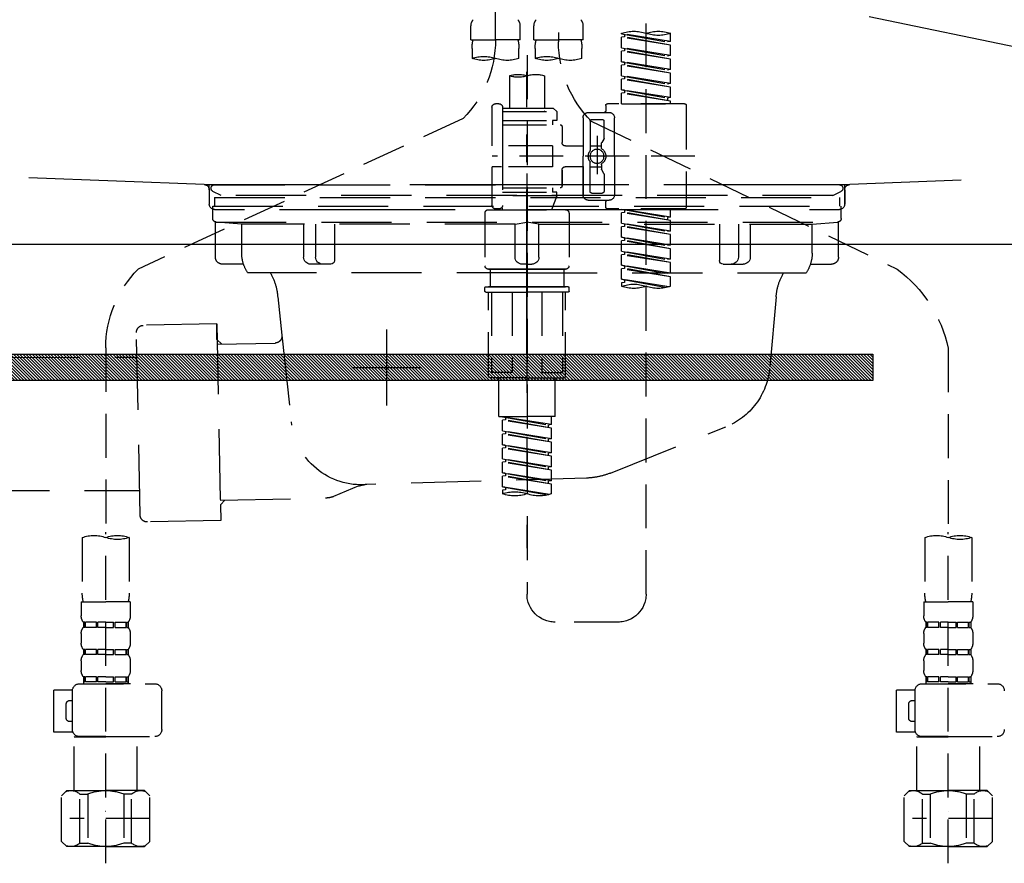
# Model space of a CAD drawing. Extents: x 27948 to 54421, y -11045 to -2175.
# Drawn here: x 29531 to 29811, y -8528 to -8288 of the extents above; entities that cross this region are included whole.
import ezdxf

# ---------------------------------------------------------------- set-up
doc = ezdxf.new("R2010")
doc.units = 0
doc.header["$LTSCALE"] = 50
doc.header["$MEASUREMENT"] = 0
for name, pattern in [('CENTER', [2, 1.25, -0.25, 0.25, -0.25]), ('DASHED', [0.75, 0.5, -0.25]), ('HIDDEN', [0.375, 0.25, -0.125]), ('STYLE_01', [1.40625, 0.9375, -0.15625, 0.15625, -0.15625])]:
    doc.linetypes.add(name, pattern=pattern)
doc.layers.get('DEFPOINTS').update_dxf_attribs({"color": 146, "linetype": 'CONTINUOUS'})
for name, color, linetype in [('122-扉', 6, 'CONTINUOUS'), ('123-扉向き', 231, 'CENTER'), ('140-パーツ芯', 13, 'CENTER'), ('142-把手', 4, 'CONTINUOUS'), ('150-機器', 8, 'CONTINUOUS')]:
    doc.layers.add(name, color=color, linetype=linetype)

# ---------------------------------------------------------------- blocks, each defined once
blk = doc.blocks.new('F402_S')
at = {"layer": '150-機器', "color": 13, "linetype": 'DASHED', "ltscale": 0.5}
for p, q in [((8.98, -168.36), (8.98, -49.87)), ((-8.98, -53.83), (-8.98, -168.99)), ((-33.91, -326.25), (-33.91, -88.06)), ((-15.96, -168.48), (-15.96, -164.44)), ((-1.99, -168.48), (-1.99, -164.44)), ((1.99, -168.48), (1.99, -164.44)), ((15.96, -168.48), (15.96, -164.44)), ((-40.89, -168.94), (-40.89, -166.58)), ((-40.89, -168.94), (-26.93, -166.69)), ((-40.89, -169.94), (-27.78, -167.58)), ((-40.89, -169.94), (-26.93, -167.69)), ((-26.93, -166.69), (-40.04, -169.05)), ((-27.78, -166.84), (-27.78, -167.58)), ((-27.78, -167.58), (-26.93, -167.69)), ((-27.78, -167.58), (-26.93, -167.69)), ((-27.78, -167.58), (-26.93, -167.69)), ((-26.93, -166.69), (-26.93, -166.58)), ((-26.93, -170.68), (-26.93, -167.69)), ((-26.93, -170.68), (-26.93, -167.69)), ((-40.89, -168.94), (-40.04, -169.05)), ((-40.89, -172.93), (-40.89, -169.94)), ((-40.89, -172.93), (-26.93, -170.68)), ((-26.93, -170.68), (-40.04, -173.04)), ((-27.78, -170.83), (-27.78, -171.57)), ((-27.78, -170.83), (-27.78, -171.57)), ((-15.96, -168.48), (-8.98, -168.48)), ((-15.66, -173.73), (-15.66, -170.91)), ((-1.99, -168.48), (-8.98, -168.48)), ((-2.29, -170.91), (-2.29, -173.73)), ((1.99, -168.48), (8.98, -168.48)), ((2.29, -173.73), (2.29, -170.91)), ((15.96, -168.48), (8.98, -168.48)), ((15.66, -170.91), (15.66, -173.73)), ((-40.89, -173.93), (-27.78, -171.57)), ((-40.89, -173.93), (-26.93, -171.68)), ((-40.89, -172.93), (-40.04, -173.04)), ((-27.78, -171.57), (-26.93, -171.68)), ((-27.78, -171.57), (-26.93, -171.68)), ((-26.93, -174.67), (-26.93, -171.68)), ((-26.93, -174.67), (-26.93, -171.68)), ((0, -172.84), (0, -326.25)), ((-40.89, -176.92), (-40.89, -173.93)), ((-40.89, -176.92), (-26.93, -174.67)), ((-40.89, -177.92), (-27.78, -175.56)), ((-40.89, -177.92), (-26.93, -175.67)), ((-26.93, -174.67), (-40.04, -177.03)), ((-27.78, -174.8), (-27.78, -175.56)), ((-27.78, -174.82), (-27.78, -175.56)), ((-27.78, -174.82), (-27.78, -175.56)), ((-27.78, -175.56), (-26.93, -175.67)), ((-27.78, -175.56), (-26.93, -175.67)), ((-27.78, -175.56), (-26.93, -175.67)), ((-27.73, -174.8), (-26.93, -174.67)), ((-26.93, -178.66), (-26.93, -175.67)), ((-26.93, -178.66), (-26.93, -175.67)), ((-40.89, -176.92), (-40.04, -177.03)), ((-40.89, -180.91), (-40.89, -177.92)), ((-40.89, -180.91), (-26.93, -178.66)), ((-26.93, -178.66), (-40.04, -181.02)), ((-27.78, -178.81), (-27.78, -179.55)), ((-27.78, -178.81), (-27.78, -179.55)), ((-4.99, -178.69), (-4.99, -187.88)), ((4.99, -178.69), (4.99, -187.88)), ((-40.89, -181.91), (-27.78, -179.55)), ((-40.89, -181.91), (-26.93, -179.65)), ((-40.89, -180.91), (-40.04, -181.02)), ((-40.89, -184.9), (-40.89, -181.91)), ((-27.78, -179.55), (-26.93, -179.65)), ((-27.78, -179.55), (-26.93, -179.65)), ((-26.93, -182.65), (-26.93, -179.65)), ((-26.93, -182.65), (-26.93, -179.65)), ((-40.89, -184.9), (-26.93, -182.65)), ((-40.89, -185.9), (-27.78, -183.54)), ((-40.89, -185.9), (-26.93, -183.64)), ((-40.89, -184.9), (-40.04, -185)), ((-26.93, -182.65), (-40.04, -185)), ((-40.04, -185), (-40.04, -185.75)), ((-27.78, -182.78), (-27.78, -183.54)), ((-27.78, -182.8), (-27.78, -183.54)), ((-27.78, -182.8), (-27.78, -183.54)), ((-27.78, -183.54), (-26.93, -183.64)), ((-27.78, -183.54), (-26.93, -183.64)), ((-27.73, -182.78), (-26.93, -182.65)), ((-26.93, -186.64), (-26.93, -183.64)), ((-26.93, -186.64), (-26.93, -183.64)), ((-45.38, -187.13), (-45.38, -216.06)), ((-44.88, -186.64), (-22.94, -186.64)), ((-40.89, -186.64), (-40.89, -185.9)), ((-26.93, -186.64), (-40.89, -186.64)), ((-22.44, -187.13), (-22.44, -188.63)), ((-7.48, -187.88), (-8.48, -188.88)), ((-4.99, -187.88), (-7.48, -187.88)), ((6.98, -187.88), (-4.99, -187.88)), ((6.98, -187.63), (6.98, -187.88)), ((6.98, -187.88), (6.98, -198.6)), ((7.98, -186.64), (8.98, -186.64)), ((9.97, -198.6), (9.97, -187.63)), ((-24.93, -201.6), (-24.93, -190.63)), ((-17.45, -189.13), (-23.44, -189.13)), ((-15.96, -190.63), (-15.96, -201.6)), ((6.98, -188.88), (-8.48, -188.88)), ((-8.48, -188.88), (-8.48, -191.37)), ((-4.99, -188.68), (-5.04, -188.68)), ((-18.32, -191.56), (-105.43, -233.7)), ((-21.94, -196.48), (-21.94, -191.62)), ((-18.45, -191.12), (-21.44, -191.12)), ((-17.95, -191.62), (-17.95, -199.92)), ((-9.97, -193.12), (-9.97, -197.66)), ((6.98, -192.62), (-9.47, -192.62)), ((-8.48, -191.37), (-7.23, -191.37)), ((-7.23, -191.37), (-7.23, -192.62)), ((6.98, -191.37), (-7.23, -191.37)), ((18.19, -190.79), (110.79, -233.73)), ((-19.95, -195.73), (-19.95, -206.68)), ((-21.87, -196.73), (-21.31, -197.7)), ((-21.24, -199.2), (-21.24, -197.95)), ((-17.95, -198.65), (-21.24, -198.64)), ((-19.95, -196.61), (-19.95, -206.58)), ((-10.97, -198.65), (-15.96, -198.65)), ((-7.23, -198.6), (-7.23, -204.59)), ((-7.23, -198.6), (9.97, -198.6)), ((6.98, -198.6), (6.98, -215.74)), ((-47.83, -201.6), (9.97, -201.6)), ((-24.93, -201.6), (-24.93, -212.57)), ((-15.96, -212.57), (-15.96, -201.6)), ((-21.24, -204), (-21.24, -205.24)), ((-17.95, -204.55), (-21.24, -204.55)), ((-17.95, -211.57), (-17.95, -203.27)), ((-10.97, -204.54), (-15.96, -204.54)), ((-15.96, -204.54), (-15.96, -212.57)), ((-7.23, -204.59), (9.97, -204.59)), ((7.23, -204.59), (9.97, -204.59)), ((9.97, -215.56), (9.97, -204.59)), ((-21.94, -206.72), (-21.94, -211.57)), ((-21.87, -206.47), (-21.31, -205.49)), ((-9.97, -205.54), (-9.97, -210.07)), ((-9.97, -210.07), (-9.97, -205.54)), ((-18.45, -212.07), (-21.44, -212.07)), ((6.98, -210.57), (-9.47, -210.57)), ((-8.48, -211.82), (-7.23, -211.82)), ((-8.48, -212.82), (-8.48, -211.82)), ((-8.48, -212.82), (6.98, -212.82)), ((-8.48, -212.82), (-6.99, -216.81)), ((-7.23, -210.57), (-7.23, -211.82)), ((6.98, -211.82), (-7.23, -211.82)), ((-17.45, -214.06), (-23.44, -214.06)), ((-22.44, -216.06), (-22.44, -214.56)), ((-17.45, -214.06), (-21.94, -214.06)), ((-44.88, -216.56), (-22.94, -216.56)), ((-40.89, -218.92), (-40.89, -216.56)), ((-40.89, -218.92), (-26.93, -216.67)), ((-40.89, -219.92), (-27.78, -217.56)), ((-40.89, -219.92), (-26.93, -217.66)), ((-26.93, -216.67), (-40.04, -219.02)), ((-27.78, -216.82), (-27.78, -217.56)), ((-27.78, -217.56), (-26.93, -217.66)), ((-27.78, -217.56), (-26.93, -217.66)), ((-27.78, -217.56), (-26.93, -217.66)), ((-26.93, -220.66), (-26.93, -217.66)), ((-26.93, -220.66), (-26.93, -217.66)), ((-11.97, -217.8), (-11.97, -232.76)), ((-10.97, -216.81), (0, -216.81)), ((6.99, -216.81), (-6.99, -216.81)), ((10.97, -216.81), (0, -216.81)), ((7.21, -216.2), (6.99, -216.81)), ((7.98, -216.56), (8.98, -216.56)), ((11.97, -217.8), (11.97, -232.76)), ((-40.89, -218.92), (-40.04, -219.02)), ((-40.89, -222.91), (-40.89, -219.92)), ((-40.89, -222.91), (-26.93, -220.66)), ((-40.89, -223.91), (-27.78, -221.55)), ((-40.04, -219.02), (-40.04, -219.77)), ((-26.93, -220.66), (-40.04, -223.01)), ((-27.78, -220.81), (-27.78, -221.55)), ((-27.78, -220.81), (-27.78, -221.55)), ((-27.78, -221.55), (-26.93, -221.65)), ((-27.78, -221.55), (-26.93, -221.65)), ((-40.89, -223.91), (-26.93, -221.65)), ((-40.89, -222.91), (-40.04, -223.01)), ((-40.89, -226.9), (-40.89, -223.91)), ((-26.93, -224.65), (-26.93, -221.65)), ((-26.93, -224.65), (-26.93, -221.65)), ((-40.89, -226.9), (-26.93, -224.65)), ((-40.89, -227.9), (-27.78, -225.54)), ((-40.89, -227.9), (-26.93, -225.64)), ((-40.89, -226.9), (-40.04, -227)), ((-26.93, -224.65), (-40.04, -227)), ((-27.78, -224.78), (-27.78, -225.54)), ((-27.78, -224.8), (-27.78, -225.54)), ((-27.78, -224.8), (-27.78, -225.54)), ((-27.78, -225.54), (-26.93, -225.64)), ((-27.78, -225.54), (-26.93, -225.64)), ((-27.78, -225.54), (-26.93, -225.64)), ((-27.73, -224.77), (-26.93, -224.65)), ((-26.93, -228.64), (-26.93, -225.64)), ((-26.93, -228.64), (-26.93, -225.64)), ((-40.89, -230.89), (-40.89, -227.9)), ((-40.89, -230.89), (-26.93, -228.64)), ((-40.89, -231.88), (-27.78, -229.53)), ((-40.89, -231.88), (-26.93, -229.63)), ((-26.93, -228.64), (-40.04, -230.99)), ((-27.78, -228.79), (-27.78, -229.53)), ((-27.78, -228.79), (-27.78, -229.53)), ((-27.78, -229.53), (-26.93, -229.63)), ((-27.78, -229.53), (-26.93, -229.63)), ((-26.93, -232.62), (-26.93, -229.63)), ((-26.93, -232.62), (-26.93, -229.63)), ((-40.89, -230.89), (-40.04, -230.99)), ((-40.89, -234.88), (-40.89, -231.88)), ((-40.89, -234.88), (-26.93, -232.62)), ((-26.93, -232.62), (-40.04, -234.98)), ((-27.78, -232.76), (-27.78, -233.52)), ((-27.78, -232.78), (-27.78, -233.52)), ((-27.78, -232.78), (-27.78, -233.52)), ((-27.73, -232.75), (-26.93, -232.62)), ((-40.89, -235.87), (-27.78, -233.52)), ((-40.89, -235.87), (-26.93, -233.62)), ((-40.89, -234.88), (-40.04, -234.98)), ((-27.78, -233.52), (-26.93, -233.62)), ((-27.78, -233.52), (-26.93, -233.62)), ((-26.93, -236.61), (-26.93, -233.62)), ((-26.93, -236.61), (-26.93, -233.62)), ((-10.97, -233.76), (0, -233.76)), ((0, -233.76), (-10.97, -233.76)), ((-10.47, -233.76), (-10.47, -238.75)), ((0, -233.75), (-9.8, -233.75)), ((0, -233.75), (9.8, -233.75)), ((10.97, -233.76), (0, -233.76)), ((0, -233.76), (10.97, -233.76)), ((10.47, -233.76), (10.47, -238.75)), ((-40.89, -238.61), (-40.89, -235.87)), ((-40.36, -238.78), (-26.93, -236.61)), ((-26.93, -236.61), (-39.8, -238.93)), ((-27.78, -236.75), (-27.78, -237.51)), ((-27.78, -236.77), (-27.78, -237.51)), ((-27.78, -236.77), (-27.78, -237.51)), ((-27.78, -237.51), (-26.93, -237.61)), ((-27.78, -237.51), (-26.93, -237.61)), ((-27.73, -236.74), (-26.93, -236.61)), ((-26.93, -237.61), (-26.93, -238.61)), ((-11.97, -240.04), (-11.97, -238.95)), ((-11.77, -238.75), (-10.97, -238.75)), ((-11.77, -240.24), (0, -240.24)), ((-10.97, -238.75), (0, -238.75)), ((-10.47, -238.75), (-10.97, -238.75)), ((0, -238.75), (-10.97, -238.75)), ((-10.47, -238.75), (-10.97, -238.75)), ((-10.97, -264.18), (-10.97, -240.24)), ((-10.11, -240.24), (-10.11, -263.18)), ((-4.26, -240.24), (-4.26, -263.18)), ((10.97, -238.75), (0, -238.75)), ((0, -238.75), (10.97, -238.75)), ((11.77, -240.24), (0, -240.24)), ((4.26, -240.24), (4.26, -263.18)), ((10.11, -240.24), (10.11, -263.18)), ((10.47, -238.75), (10.97, -238.75)), ((10.47, -238.75), (10.97, -238.75)), ((11.77, -238.75), (10.97, -238.75)), ((10.97, -264.18), (10.97, -240.24)), ((11.97, -240.04), (11.97, -238.95)), ((-120, -256.27), (-120, -310.13)), ((120, -256.16), (120, -310.13)), ((-4.26, -263.18), (-10.11, -263.18)), ((4.26, -263.18), (10.11, -263.18)), ((0, -264.68), (-10.47, -264.68)), ((-7.98, -275.65), (-7.98, -264.68)), ((0, -264.68), (10.47, -264.68)), ((7.98, -275.65), (7.98, -264.68)), ((-7.98, -275.65), (0, -275.65)), ((-6.98, -278.01), (-6.98, -275.65)), ((-6.98, -278.01), (6.98, -275.76)), ((-6.98, -279.01), (6.13, -276.65)), ((-6.98, -279.01), (6.98, -276.76)), ((6.98, -275.76), (-6.13, -278.12)), ((7.98, -275.65), (0, -275.65)), ((6.13, -275.91), (6.13, -276.65)), ((6.13, -276.65), (6.98, -276.76)), ((6.13, -276.65), (6.98, -276.76)), ((6.13, -276.65), (6.98, -276.76)), ((6.98, -279.75), (6.98, -276.76)), ((6.98, -279.75), (6.98, -276.76)), ((-6.98, -278.01), (-6.13, -278.12)), ((-6.98, -282), (-6.98, -279.01)), ((-6.98, -282), (6.98, -279.75)), ((-6.13, -278.86), (-6.13, -278.12)), ((6.98, -279.75), (-6.13, -282.11)), ((6.13, -279.9), (6.13, -280.64)), ((6.13, -279.9), (6.13, -280.64)), ((-6.98, -283), (6.13, -280.64)), ((-6.98, -283), (6.98, -280.75)), ((-6.98, -282), (-6.13, -282.11)), ((-6.98, -285.99), (-6.98, -283)), ((-6.13, -282.85), (-6.13, -282.11)), ((6.13, -280.64), (6.98, -280.75)), ((6.13, -280.64), (6.98, -280.75)), ((6.98, -283.74), (6.98, -280.75)), ((6.98, -283.74), (6.98, -280.75)), ((-6.98, -285.99), (6.98, -283.74)), ((-6.98, -286.99), (6.13, -284.63)), ((-6.98, -286.99), (6.98, -284.74)), ((-6.98, -285.99), (-6.13, -286.1)), ((6.98, -283.74), (-6.13, -286.1)), ((6.13, -283.88), (6.13, -284.63)), ((6.13, -283.89), (6.13, -284.63)), ((6.13, -283.89), (6.13, -284.63)), ((6.13, -284.63), (6.98, -284.74)), ((6.13, -284.63), (6.98, -284.74)), ((6.13, -284.63), (6.98, -284.74)), ((6.18, -283.87), (6.98, -283.74)), ((6.98, -287.73), (6.98, -284.74)), ((6.98, -287.73), (6.98, -284.74)), ((-6.98, -289.98), (-6.98, -286.99)), ((-6.98, -289.98), (6.98, -287.73)), ((-6.98, -290.98), (6.13, -288.62)), ((-6.98, -290.98), (6.98, -288.73)), ((-6.13, -286.84), (-6.13, -286.1)), ((6.98, -287.73), (-6.13, -290.09)), ((6.13, -287.88), (6.13, -288.62)), ((6.13, -287.88), (6.13, -288.62)), ((6.13, -288.62), (6.98, -288.73)), ((6.13, -288.62), (6.98, -288.73)), ((6.98, -291.72), (6.98, -288.73)), ((6.98, -291.72), (6.98, -288.73)), ((-6.98, -289.98), (-6.13, -290.09)), ((-6.98, -293.97), (-6.98, -290.98)), ((-6.13, -290.83), (-6.13, -290.09)), ((-6.98, -293.97), (6.98, -291.72)), ((-6.98, -294.97), (6.13, -292.61)), ((-6.98, -294.97), (6.98, -292.72)), ((-6.98, -293.97), (-6.13, -294.08)), ((6.98, -291.72), (-6.13, -294.08)), ((-6.13, -294.81), (-6.13, -294.08)), ((6.13, -291.85), (6.13, -292.61)), ((6.13, -291.87), (6.13, -292.61)), ((6.13, -291.87), (6.13, -292.61)), ((6.13, -292.61), (6.98, -292.72)), ((6.13, -292.61), (6.98, -292.72)), ((6.18, -291.85), (6.98, -291.72)), ((6.98, -295.71), (6.98, -292.72)), ((6.98, -295.71), (6.98, -292.72)), ((-6.98, -297.7), (-6.98, -294.97)), ((-6.45, -297.87), (6.98, -295.71)), ((6.98, -295.71), (-5.89, -298.02)), ((6.13, -295.84), (6.13, -296.6)), ((6.13, -295.86), (6.13, -296.6)), ((6.13, -295.86), (6.13, -296.6)), ((6.13, -296.6), (6.98, -296.7)), ((6.13, -296.6), (6.98, -296.7)), ((6.18, -295.84), (6.98, -295.71)), ((6.98, -296.7), (6.98, -297.7)), ((-126.68, -310.13), (-126.68, -326.01)), ((-120, -402.9), (-120, -308.59)), ((-113.32, -310.13), (-113.32, -326.01)), ((113.32, -310.13), (113.32, -326.01)), ((120, -402.9), (120, -308.59)), ((126.68, -310.13), (126.68, -326.01)), ((-126.98, -328.44), (-126.98, -332.48)), ((-126.98, -328.44), (-120, -328.44)), ((-113.02, -328.44), (-120, -328.44)), ((-113.02, -328.44), (-113.02, -332.48)), ((113.02, -328.44), (113.02, -332.48)), ((113.02, -328.44), (120, -328.44)), ((126.98, -328.44), (120, -328.44)), ((126.98, -328.44), (126.98, -332.48)), ((-126.38, -334.22), (-126.38, -335.72)), ((-125.99, -334.22), (-126.38, -334.22)), ((-125.99, -335.72), (-126.38, -335.72)), ((-125.99, -335.72), (-125.99, -334.22)), ((-125.8, -335.72), (-125.8, -334.22)), ((-122.67, -334.22), (-125.8, -334.22)), ((-122.67, -335.72), (-125.8, -335.72)), ((-122.67, -335.72), (-122.67, -334.22)), ((-122.21, -335.72), (-122.21, -334.22)), ((-120, -334.22), (-122.21, -334.22)), ((-120, -335.72), (-122.21, -335.72)), ((-120, -334.22), (-117.79, -334.22)), ((-120, -335.72), (-117.79, -335.72)), ((-117.79, -335.72), (-117.79, -334.22)), ((-117.33, -335.72), (-117.33, -334.22)), ((-117.33, -334.22), (-114.2, -334.22)), ((-117.33, -335.72), (-114.2, -335.72)), ((-114.2, -335.72), (-114.2, -334.22)), ((-114.01, -335.72), (-114.01, -334.22)), ((-114.01, -334.22), (-113.62, -334.22)), ((-114.01, -335.72), (-113.62, -335.72)), ((-113.62, -334.22), (-113.62, -335.72)), ((-25.93, -334.22), (-7.98, -334.22)), ((113.62, -334.22), (113.62, -335.72)), ((114.01, -334.22), (113.62, -334.22)), ((114.01, -335.72), (113.62, -335.72)), ((114.01, -335.72), (114.01, -334.22)), ((114.2, -335.72), (114.2, -334.22)), ((117.33, -334.22), (114.2, -334.22)), ((117.33, -335.72), (114.2, -335.72)), ((117.33, -335.72), (117.33, -334.22)), ((117.79, -335.72), (117.79, -334.22)), ((120, -334.22), (117.79, -334.22)), ((120, -335.72), (117.79, -335.72)), ((120, -334.22), (122.21, -334.22)), ((120, -335.72), (122.21, -335.72)), ((122.21, -335.72), (122.21, -334.22)), ((122.67, -335.72), (122.67, -334.22)), ((122.67, -334.22), (125.8, -334.22)), ((122.67, -335.72), (125.8, -335.72)), ((125.8, -335.72), (125.8, -334.22)), ((125.99, -335.72), (125.99, -334.22)), ((125.99, -334.22), (126.38, -334.22)), ((125.99, -335.72), (126.38, -335.72)), ((126.38, -334.22), (126.38, -335.72)), ((-126.98, -337.46), (-126.98, -340.26)), ((-113.02, -337.46), (-113.02, -340.26)), ((113.02, -337.46), (113.02, -340.26)), ((126.98, -337.46), (126.98, -340.26)), ((-126.38, -342), (-126.38, -343.5)), ((-125.99, -342), (-126.38, -342)), ((-125.99, -343.5), (-125.99, -342)), ((-125.8, -343.5), (-125.8, -342)), ((-122.67, -342), (-125.8, -342)), ((-122.67, -343.5), (-122.67, -342)), ((-122.21, -343.5), (-122.21, -342)), ((-120, -342), (-122.21, -342)), ((-120, -342), (-117.79, -342)), ((-117.79, -343.5), (-117.79, -342)), ((-117.33, -343.5), (-117.33, -342)), ((-117.33, -342), (-114.2, -342)), ((-114.2, -343.5), (-114.2, -342)), ((-114.01, -343.5), (-114.01, -342)), ((-114.01, -342), (-113.62, -342)), ((-113.62, -342), (-113.62, -343.5)), ((113.62, -342), (113.62, -343.5)), ((114.01, -342), (113.62, -342)), ((114.01, -343.5), (114.01, -342)), ((114.2, -343.5), (114.2, -342)), ((117.33, -342), (114.2, -342)), ((117.33, -343.5), (117.33, -342)), ((117.79, -343.5), (117.79, -342)), ((120, -342), (117.79, -342)), ((120, -342), (122.21, -342)), ((122.21, -343.5), (122.21, -342)), ((122.67, -343.5), (122.67, -342)), ((122.67, -342), (125.8, -342)), ((125.8, -343.5), (125.8, -342)), ((125.99, -343.5), (125.99, -342)), ((125.99, -342), (126.38, -342)), ((126.38, -342), (126.38, -343.5)), ((-125.99, -343.5), (-126.38, -343.5)), ((-122.67, -343.5), (-125.8, -343.5)), ((-120, -343.5), (-122.21, -343.5)), ((-120, -343.5), (-117.79, -343.5)), ((-117.33, -343.5), (-114.2, -343.5)), ((-114.01, -343.5), (-113.62, -343.5)), ((114.01, -343.5), (113.62, -343.5)), ((117.33, -343.5), (114.2, -343.5)), ((120, -343.5), (117.79, -343.5)), ((120, -343.5), (122.21, -343.5)), ((122.67, -343.5), (125.8, -343.5)), ((125.99, -343.5), (126.38, -343.5)), ((-126.98, -345.24), (-126.98, -348.03)), ((-113.02, -345.24), (-113.02, -348.03)), ((113.02, -345.24), (113.02, -348.03)), ((126.98, -345.24), (126.98, -348.03)), ((-125.99, -349.78), (-126.38, -349.78)), ((-126.38, -349.78), (-126.38, -351.78)), ((-125.99, -351.28), (-125.99, -349.78)), ((-122.67, -349.78), (-125.8, -349.78)), ((-125.8, -351.28), (-125.8, -349.78)), ((-122.67, -351.28), (-122.67, -349.78)), ((-120, -349.78), (-122.21, -349.78)), ((-122.21, -351.28), (-122.21, -349.78)), ((-120, -349.78), (-117.79, -349.78)), ((-117.79, -351.28), (-117.79, -349.78)), ((-117.33, -349.78), (-114.2, -349.78)), ((-117.33, -351.28), (-117.33, -349.78)), ((-114.2, -351.28), (-114.2, -349.78)), ((-114.01, -349.78), (-113.62, -349.78)), ((-114.01, -351.28), (-114.01, -349.78)), ((-113.62, -349.78), (-113.62, -351.78)), ((114.01, -349.78), (113.62, -349.78)), ((113.62, -349.78), (113.62, -351.78)), ((114.01, -351.28), (114.01, -349.78)), ((117.33, -349.78), (114.2, -349.78)), ((114.2, -351.28), (114.2, -349.78)), ((117.33, -351.28), (117.33, -349.78)), ((120, -349.78), (117.79, -349.78)), ((117.79, -351.28), (117.79, -349.78)), ((120, -349.78), (122.21, -349.78)), ((122.21, -351.28), (122.21, -349.78)), ((122.67, -349.78), (125.8, -349.78)), ((122.67, -351.28), (122.67, -349.78)), ((125.8, -351.28), (125.8, -349.78)), ((125.99, -349.78), (126.38, -349.78)), ((125.99, -351.28), (125.99, -349.78)), ((126.38, -349.78), (126.38, -351.78)), ((-112.52, -351.78), (-133.96, -351.78)), ((-127.08, -351.78), (-120, -351.78)), ((-125.99, -351.28), (-126.38, -351.28)), ((-122.67, -351.28), (-125.8, -351.28)), ((-120, -351.28), (-122.21, -351.28)), ((-120, -351.28), (-117.79, -351.28)), ((-117.33, -351.28), (-114.2, -351.28)), ((-114.01, -351.28), (-113.62, -351.28)), ((127.48, -351.78), (106.04, -351.78)), ((112.92, -351.78), (120, -351.78)), ((114.01, -351.28), (113.62, -351.28)), ((117.33, -351.28), (114.2, -351.28)), ((120, -351.28), (117.79, -351.28)), ((120, -351.28), (122.21, -351.28)), ((122.67, -351.28), (125.8, -351.28)), ((125.99, -351.28), (126.38, -351.28)), ((-110.54, -353.57), (-105.24, -353.57)), ((-110.53, -364.84), (-110.53, -353.77)), ((-105.24, -365.54), (-105.24, -353.57)), ((104.04, -364.84), (104.04, -353.77)), ((129.46, -353.57), (134.76, -353.57)), ((129.47, -364.84), (129.47, -353.77)), ((134.76, -365.54), (134.76, -353.57)), ((-109.73, -356.56), (-110.53, -356.56)), ((-108.73, -361.55), (-108.73, -357.56)), ((130.27, -356.56), (129.47, -356.56)), ((131.27, -361.55), (131.27, -357.56)), ((-110.53, -362.55), (-109.73, -362.55)), ((129.47, -362.55), (130.27, -362.55)), ((-120, -366.84), (-133.96, -366.84)), ((-128.88, -366.84), (-128.98, -366.93)), ((-128.98, -366.93), (-120, -366.93)), ((-128.98, -382.19), (-128.98, -366.93)), ((-120, -366.84), (-112.52, -366.84)), ((-111.02, -366.93), (-120, -366.93)), ((-111.12, -366.84), (-111.02, -366.93)), ((-111.02, -382.19), (-111.02, -366.93)), ((-110.65, -365.54), (-105.24, -365.54)), ((120, -366.84), (106.04, -366.84)), ((111.12, -366.84), (111.02, -366.93)), ((111.02, -366.93), (120, -366.93)), ((111.02, -382.19), (111.02, -366.93)), ((120, -366.84), (127.48, -366.84)), ((128.98, -366.93), (120, -366.93)), ((128.88, -366.84), (128.98, -366.93)), ((128.98, -382.19), (128.98, -366.93)), ((129.35, -365.54), (134.76, -365.54)), ((-132.57, -383.69), (-131.07, -382.19)), ((-132.57, -396.66), (-132.57, -383.69)), ((-131.07, -382.19), (-120, -382.19)), ((-129.93, -382.19), (-120, -382.19)), ((-127.37, -383.19), (-125.13, -383.19)), ((-127.37, -397.15), (-127.37, -383.19)), ((-125.13, -383.19), (-125.13, -397.15)), ((-110.07, -382.19), (-120, -382.19)), ((-108.93, -382.19), (-120, -382.19)), ((-112.63, -383.19), (-114.87, -383.19)), ((-114.87, -383.19), (-114.87, -397.15)), ((-112.63, -397.15), (-112.63, -383.19)), ((-107.43, -383.69), (-108.93, -382.19)), ((-107.43, -396.66), (-107.43, -383.69)), ((107.43, -383.69), (108.93, -382.19)), ((107.43, -396.66), (107.43, -383.69)), ((108.93, -382.19), (120, -382.19)), ((110.07, -382.19), (120, -382.19)), ((112.63, -383.19), (114.87, -383.19)), ((112.63, -397.15), (112.63, -383.19)), ((114.87, -383.19), (114.87, -397.15)), ((129.93, -382.19), (120, -382.19)), ((131.07, -382.19), (120, -382.19)), ((127.37, -383.19), (125.13, -383.19)), ((125.13, -383.19), (125.13, -397.15)), ((127.37, -397.15), (127.37, -383.19)), ((132.57, -383.69), (131.07, -382.19)), ((132.57, -396.66), (132.57, -383.69)), ((-120, -388.18), (-119.96, -388.18)), ((120, -388.18), (120.04, -388.18)), ((-132.57, -390.17), (-109.78, -390.17)), ((107.43, -390.17), (130.22, -390.17)), ((-132.57, -396.66), (-131.07, -398.15)), ((-120, -398.15), (-131.07, -398.15)), ((-127.37, -397.15), (-125.13, -397.15)), ((-120, -398.15), (-108.93, -398.15)), ((-112.63, -397.15), (-114.87, -397.15)), ((-107.43, -396.66), (-108.93, -398.15)), ((107.43, -396.66), (108.93, -398.15)), ((120, -398.15), (108.93, -398.15)), ((112.63, -397.15), (114.87, -397.15)), ((120, -398.15), (131.07, -398.15)), ((127.37, -397.15), (125.13, -397.15)), ((132.57, -396.66), (131.07, -398.15))]:
    blk.add_line(p, q, dxfattribs=at)
blk.add_circle((-19.95, -201.6), 1.99, dxfattribs=at)
for centre, radius, start, end in [((-13.11, -164.44), 2.84, 142.1507, 180), ((-4.84, -164.44), 2.84, 0, 37.8493), ((4.84, -164.44), 2.84, 142.1507, 180), ((13.11, -164.44), 2.84, 0, 37.8493), ((-37.4, -176.45), 10.47, 70.5288, 109.4712), ((-37.4, -156.71), 10.47, 250.5288, 289.4712), ((-30.42, -176.45), 10.47, 70.5288, 109.4712), ((-40.89, -168.99), 31.92, 315, 0), ((-5.68, -170.91), 9.97, 165.9301, 180), ((-12.27, -170.91), 9.97, 0, 14.0699), ((12.27, -170.91), 9.97, 165.9301, 180), ((40.89, -168.36), 31.92, 180, 224.6508), ((5.68, -170.91), 9.97, 0, 14.0699), ((-12.32, -164.28), 10.02, 250.5288, 289.4712), ((-5.64, -183.18), 10.02, 70.5288, 109.4712), ((-5.64, -164.28), 10.02, 250.5288, 289.4712), ((5.64, -164.28), 10.02, 250.5288, 289.4712), ((12.32, -183.18), 10.02, 70.5288, 109.4712), ((12.32, -164.28), 10.02, 250.5288, 289.4712), ((-2.49, -185.74), 7.48, 70.5288, 109.4712), ((2.49, -185.74), 7.48, 70.5288, 109.4712), ((2.49, -171.63), 7.48, 250.5288, 289.4712), ((-44.88, -187.13), 0.499, 90, 180), ((-22.94, -187.13), 0.499, 0, 90), ((7.98, -187.63), 0.997, 90, 180), ((8.98, -187.63), 0.997, 0, 90), ((-23.44, -190.63), 1.5, 90, 180), ((-21.94, -188.63), 0.499, 180, 270), ((-17.45, -190.63), 1.5, 0, 90), ((-21.44, -191.62), 0.499, 90, 180), ((-18.45, -191.62), 0.499, 0, 90), ((-9.47, -193.12), 0.499, 90, 180), ((-21.44, -196.48), 0.499, 180, 210), ((-21.74, -197.95), 0.499, 0, 30), ((-10.97, -197.66), 0.997, 270, 0), ((-20.03, -201.55), 2.41, 126.0657, 181.0877), ((-20.03, -201.64), 2.41, 178.9123, 233.9343), ((-21.74, -199.2), 0.499, 306.0657, 0), ((-17.45, -199.92), 0.499, 180, 214.0506), ((-19.87, -201.55), 2.41, 358.9123, 34.0506), ((-19.87, -201.64), 2.41, 325.9494, 1.0877), ((-21.74, -204), 0.499, 0, 53.9343), ((-17.45, -203.27), 0.499, 145.9494, 180), ((-10.97, -205.54), 0.997, 0, 90), ((-21.44, -206.72), 0.499, 150, 180), ((-21.74, -205.24), 0.499, 330, 0), ((-9.47, -210.07), 0.499, 180, 270), ((-9.47, -210.07), 0.499, 180, 270), ((-23.44, -212.57), 1.5, 180, 270), ((-21.44, -211.57), 0.499, 180, 270), ((-18.45, -211.57), 0.499, 270, 0), ((-17.45, -212.57), 1.5, 270, 0), ((-17.45, -212.57), 1.5, 270, 0), ((-21.94, -214.56), 0.499, 90, 180), ((7.98, -215.56), 0.997, 180.0133, 270), ((8.98, -215.56), 0.997, 270, 0), ((-44.88, -216.06), 0.499, 180, 270), ((-22.94, -216.06), 0.499, 270, 0), ((-10.97, -217.8), 0.997, 90, 180), ((10.97, -217.8), 0.997, 0, 90), ((-10.97, -232.76), 0.997, 180, 270), ((10.97, -232.76), 0.997, 270, 0), ((-82.55, -264.46), 38.34, 126.6492, 167.6612), ((88.08, -256.16), 31.92, 0, 44.6508), ((-30.42, -248.48), 10.47, 70.5288, 109.4712), ((-37.4, -228.74), 10.47, 250.5288, 289.4712), ((-30.42, -228.74), 10.47, 250.5288, 289.4712), ((-11.77, -238.95), 0.199, 90, 180), ((-11.77, -240.04), 0.199, 180, 270), ((11.77, -238.95), 0.199, 0, 90), ((11.77, -240.04), 0.199, 270, 0), ((-10.47, -264.18), 0.499, 180, 270), ((10.47, -264.18), 0.499, 270, 0), ((3.49, -307.57), 10.47, 70.5288, 109.4712), ((-3.49, -287.83), 10.47, 250.5288, 289.4712), ((3.49, -287.83), 10.47, 250.5288, 289.4712), ((-123.34, -319.58), 10.02, 70.5288, 109.4712), ((-123.34, -300.68), 10.02, 250.5288, 289.4712), ((-116.66, -319.58), 10.02, 70.5288, 109.4712), ((116.66, -319.58), 10.02, 70.5288, 109.4712), ((116.66, -300.68), 10.02, 250.5288, 289.4712), ((123.34, -319.58), 10.02, 70.5288, 109.4712), ((-116.71, -326.01), 9.97, 180, 194.0699), ((-123.29, -326.01), 9.97, 345.9301, 0), ((-25.93, -326.25), 7.98, 180, 270), ((-7.98, -326.25), 7.98, 270, 0), ((123.29, -326.01), 9.97, 180, 194.0699), ((116.71, -326.01), 9.97, 345.9301, 0), ((-124.14, -332.48), 2.84, 180, 217.8493), ((-115.86, -332.48), 2.84, 322.1507, 0), ((115.86, -332.48), 2.84, 180, 217.8493), ((124.14, -332.48), 2.84, 322.1507, 0), ((-124.14, -337.46), 2.84, 142.1507, 180), ((-115.86, -337.46), 2.84, 0, 37.8493), ((115.86, -337.46), 2.84, 142.1507, 180), ((124.14, -337.46), 2.84, 0, 37.8493), ((-124.14, -340.26), 2.84, 180, 217.8493), ((-115.86, -340.26), 2.84, 322.1507, 0), ((115.86, -340.26), 2.84, 180, 217.8493), ((124.14, -340.26), 2.84, 322.1507, 0), ((-124.14, -345.24), 2.84, 142.1507, 180), ((-115.86, -345.24), 2.84, 0, 37.8493), ((115.86, -345.24), 2.84, 142.1507, 180), ((124.14, -345.24), 2.84, 0, 37.8493), ((-124.14, -348.03), 2.84, 180, 217.8493), ((-115.86, -348.03), 2.84, 322.1507, 0), ((115.86, -348.03), 2.84, 180, 217.8493), ((124.14, -348.03), 2.84, 322.1507, 0), ((-133.96, -353.77), 1.99, 90, 180), ((-112.52, -353.77), 1.99, 0, 90), ((106.04, -353.77), 1.99, 90, 180), ((127.48, -353.77), 1.99, 0, 90), ((-109.73, -357.56), 0.997, 0, 90), ((130.27, -357.56), 0.997, 0, 90), ((-109.73, -361.55), 0.997, 270, 0), ((130.27, -361.55), 0.997, 270, 0), ((-133.96, -364.84), 1.99, 180.001, 270), ((-112.52, -364.84), 1.99, 270, 359.999), ((106.04, -364.84), 1.99, 180.001, 270), ((127.48, -364.84), 1.99, 270, 359.999), ((-129.97, -386.08), 3.89, 48.036, 110.221), ((-120.03, -396.08), 13.89, 89.864, 111.555), ((-119.97, -396.08), 13.89, 68.445, 90.136), ((-110.03, -386.08), 3.89, 69.779, 131.964), ((110.03, -386.08), 3.89, 48.036, 110.221), ((119.97, -396.08), 13.89, 89.864, 111.555), ((120.03, -396.08), 13.89, 68.445, 90.136), ((129.97, -386.08), 3.89, 69.779, 131.964), ((-129.97, -394.26), 3.89, 249.779, 311.964), ((-120, -384.43), 13.72, 248.018, 270), ((-120, -384.43), 13.72, 270, 291.982), ((-110.03, -394.26), 3.89, 228.036, 290.221), ((110.03, -394.26), 3.89, 249.779, 311.964), ((120, -384.43), 13.72, 248.018, 270), ((120, -384.43), 13.72, 270, 291.982), ((129.97, -394.26), 3.89, 228.036, 290.221)]:
    blk.add_arc(centre, radius, start, end, dxfattribs=at)
blk = doc.blocks.new('排水ﾄﾗｯﾌﾟ_破線-1')
at = {"layer": '150-機器', "color": 13, "linetype": 'CENTER'}
blk.add_line((0.01, 4.22), (0.01, -102.46), dxfattribs=at)
at = {"layer": '150-機器', "color": 13, "linetype": 'DASHED', "ltscale": 0.8}
for p, q in [((-88.99, 1), (0.01, 1)), ((89.01, 1), (0.01, 1)), ((-87.1, -2.02), (-89.42, -0.9)), ((89.02, -2.6), (-88.99, -2.6)), ((-88.99, -2.6), (-88.99, -5.1)), ((-87.1, -2.02), (87.12, -2.02)), ((87.12, -2.02), (89.45, -0.9)), ((89.02, -2.6), (89.02, -5.1)), ((89.51, -5.1), (-89.49, -5.1)), ((-89.49, -8.6), (-89.49, -5.1)), ((89.51, -8.6), (89.51, -5.1)), ((-88.74, -19.6), (-88.74, -9.6)), ((-81.24, -10.24), (-88.53, -9.6)), ((88.56, -9.6), (-88.53, -9.6)), ((-3.39, -10.24), (-81.24, -10.24)), ((-81.24, -18.45), (-81.24, -10.24)), ((3.41, -10.24), (81.26, -10.24)), ((81.26, -10.24), (88.56, -9.6)), ((81.26, -18.45), (81.26, -10.24)), ((88.76, -19.6), (88.76, -9.6)), ((-80.73, -21.6), (-86.74, -21.6)), ((80.76, -21.6), (86.76, -21.6)), ((0.01, -24.1), (-79.49, -24.1)), ((0.01, -24.1), (79.51, -24.1)), ((-70.98, -30.9), (-69.11, -51.21)), ((71.02, -30.9), (69.81, -41.84)), ((88.4, -38.59), (87.26, -94.58)), ((88.31, -43.06), (88.4, -38.59)), ((88.4, -38.59), (109.29, -39.02)), ((69.81, -41.84), (67.1, -66.49)), ((110.19, -93.05), (111.25, -41.06)), ((88.28, -44.39), (71.76, -44.06)), ((86.95, -44.37), (88.31, -43.06)), ((267.41, -48.49), (111.11, -48.06)), ((-23.78, -81.08), (-56.62, -67.95)), ((-16.94, -82.51), (46.09, -84.37)), ((47.86, -84.75), (55.14, -87.78)), ((246.04, -86.07), (110.34, -86.05)), ((87.38, -88.78), (56.96, -88.16)), ((86.05, -88.76), (87.35, -90.11)), ((87.35, -90.11), (87.26, -94.58)), ((87.26, -94.58), (108.15, -95.01))]:
    blk.add_line(p, q, dxfattribs=at)
at = {"layer": '150-機器', "color": 13, "linetype": 'DASHED', "ltscale": 0.8, "flags": 128}
for points in [[(-88.99, 1, 0.350162), (-89.96, 0.22, 0.350162), (-89.42, -0.9)], [(89.45, -0.9, 0.350162), (89.99, 0.22, 0.350162), (89.01, 1)], [(-89.49, -8.6, 0.198912), (-89.19, -9.31, 0.198912), (-88.49, -9.6)], [(88.51, -9.6, 0.198912), (89.22, -9.31, 0.198912), (89.51, -8.6)], [(-88.74, -19.6, 0.198912), (-88.15, -21.01, 0.198912), (-86.74, -21.6)], [(-81.24, -18.45, 0.075216), (-80.79, -21.41, 0.075216), (-79.49, -24.1)], [(79.51, -24.1, 0.075216), (80.82, -21.41, 0.075216), (81.26, -18.45)], [(86.76, -21.6, 0.198912), (88.18, -21.01, 0.198912), (88.76, -19.6)], [(-70.98, -30.9, 0.059994), (-71.63, -27.37, 0.059994), (-73.1, -24.1)], [(73.13, -24.1, 0.059994), (71.67, -27.37, 0.059994), (71.02, -30.9)], [(111.25, -41.06, 0.198912), (110.7, -39.63, 0.198912), (109.29, -39.02)], [(69.81, -41.84, 0.210515), (70.3, -43.38, 0.210515), (71.76, -44.06)], [(-69.11, -51.21, 0.138146), (-65.22, -61.34, 0.138146), (-56.62, -67.95)], [(45.62, -84.36, 0.195777), (60, -79.8, 0.195777), (67.1, -66.49)], [(-23.78, -81.08, 0.043893), (-20.42, -82.09, 0.043893), (-16.94, -82.51)], [(47.86, -84.75, 0.04562), (46.99, -84.48, 0.04562), (46.09, -84.37)], [(55.14, -87.78, 0.046779), (56.03, -88.06, 0.046779), (56.96, -88.16)], [(108.15, -95.01, 0.198912), (109.58, -94.45, 0.198912), (110.19, -93.05)]]:
    blk.add_lwpolyline(points, format="xyb", dxfattribs=at)
at = {"layer": 'DEFPOINTS', "ltscale": 0.1}
for p, q in [((-63.6, -10.24), (-63.6, -19.6)), ((-60.2, -10.24), (-60.2, -19.6)), ((-54.85, -10.24), (-54.85, -20.6)), ((-3.39, -10.24), (0.01, -9.6)), ((-3.39, -19.6), (-3.39, -10.24)), ((3.41, -10.24), (0.01, -9.6)), ((3.41, -19.6), (3.41, -10.24)), ((54.87, -10.24), (54.87, -20.6)), ((60.23, -10.24), (60.23, -19.6)), ((63.63, -10.24), (63.63, -19.6)), ((-55.85, -21.6), (-61.6, -21.6)), ((0.01, -21.6), (-1.39, -21.6)), ((0.01, -21.6), (1.41, -21.6)), ((55.87, -21.6), (61.63, -21.6))]:
    blk.add_line(p, q, dxfattribs=at)
at = {"layer": 'DEFPOINTS', "ltscale": 0.1, "flags": 128}
for points in [[(-63.6, -19.6, 0.198912), (-63.01, -21.01, 0.198912), (-61.6, -21.6)], [(-60.2, -19.6, 0.198912), (-59.61, -21.01, 0.198912), (-58.2, -21.6)], [(-3.39, -19.6, 0.198912), (-2.8, -21.01, 0.198912), (-1.39, -21.6)], [(1.41, -21.6, 0.198912), (2.83, -21.01, 0.198912), (3.41, -19.6)], [(58.23, -21.6, 0.198912), (59.64, -21.01, 0.198912), (60.23, -19.6)], [(61.63, -21.6, 0.198912), (63.04, -21.01, 0.198912), (63.63, -19.6)], [(-55.85, -21.6, 0.198912), (-55.14, -21.31, 0.198912), (-54.85, -20.6)], [(54.87, -20.6, 0.198912), (55.17, -21.31, 0.198912), (55.87, -21.6)]]:
    blk.add_lwpolyline(points, format="xyb", dxfattribs=at)
blk = doc.blocks.new('P256_277')
at = {"layer": '122-扉'}
h = blk.add_hatch(dxfattribs=at)
h.set_pattern_fill('ANSI31', color=256, scale=5, style=0)
h.set_pattern_definition([(45, (-289683.09336, 26709.8852), (-0.4419417382, 0.4419417382), [])])
h.paths.add_polyline_path([(-138.5, 7.5), (-138.5, 0), (138.5, 0), (138.5, 7.5)])
blk.add_lwpolyline([(-138.5, 7.5), (-138.5, 0), (138.5, 0), (138.5, 7.5)], close=True, dxfattribs=at)
at = {"layer": 'DEFPOINTS', "linetype": 'CENTER'}
for p, q in [((0, 14.55), (0, -7.05)), ((9.91, 3.75), (-9.91, 3.75))]:
    blk.add_line(p, q, dxfattribs=at)
blk = doc.blocks.new('KHB700HL-10_S2')
at = {"layer": '140-パーツ芯', "linetype": 'STYLE_01'}
blk.add_line((0, -258.2), (0, -177.84), dxfattribs=at)
at = {"layer": '150-機器', "color": 161, "linetype": 'HIDDEN', "ltscale": 4}
for p, q in [((-348.55, -200.05), (-91.95, -209.95)), ((91.95, -209.95), (348.55, -200.05)), ((-91.95, -209.95), (-90.5, -210)), ((-91.62, -210), (91.62, -210)), ((-90.5, -211.45), (-90.5, -210)), ((91.95, -209.95), (90.5, -210)), ((90.5, -211.45), (90.5, -210)), ((-90.5, -211.45), (-90.5, -215.5)), ((-90.5, -215.5), (-90.5, -211.51)), ((90.5, -211.45), (90.5, -215.5)), ((90.5, -211.51), (90.5, -215.5)), ((-80.5, -217), (-89, -217)), ((70.5, -217), (-70.5, -217)), ((89, -217), (80.5, -217))]:
    blk.add_line(p, q, dxfattribs=at)
for centre, start, end in [((-92, -211.45), 360, 88.1498), ((92, -211.45), 91.8502, 180), ((-89, -215.5), 180, 270), ((89, -215.5), 270, 0)]:
    blk.add_arc(centre, 1.5, start, end, dxfattribs=at)

msp = doc.modelspace()

# ---------------------------------------------------------------- linework, layer by layer
at = {"layer": '122-扉'}
msp.add_line((30085.28, -8351.89), (29185.28, -8351.89), dxfattribs=at)
at = {"layer": '123-扉向き', "ltscale": 2}
msp.add_line((29185.28, -8164.89), (30085.28, -8351.89), dxfattribs=at)

# ---------------------------------------------------------------- block references
at = {"layer": '142-把手', "xscale": -1}
msp.add_blockref('P256_277', (29635.28, -8390.64), dxfattribs=at)
at = {"layer": '150-機器', "xscale": -1}
for name, p in [('F402_S', (29675.29, -8125.18)), ('KHB700HL-10_S2', (29675.28, -8124.89)), ('排水ﾄﾗｯﾌﾟ_破線-1', (29675.29, -8335.89))]:
    msp.add_blockref(name, p, dxfattribs=at)

doc.saveas('drawing.dxf')
